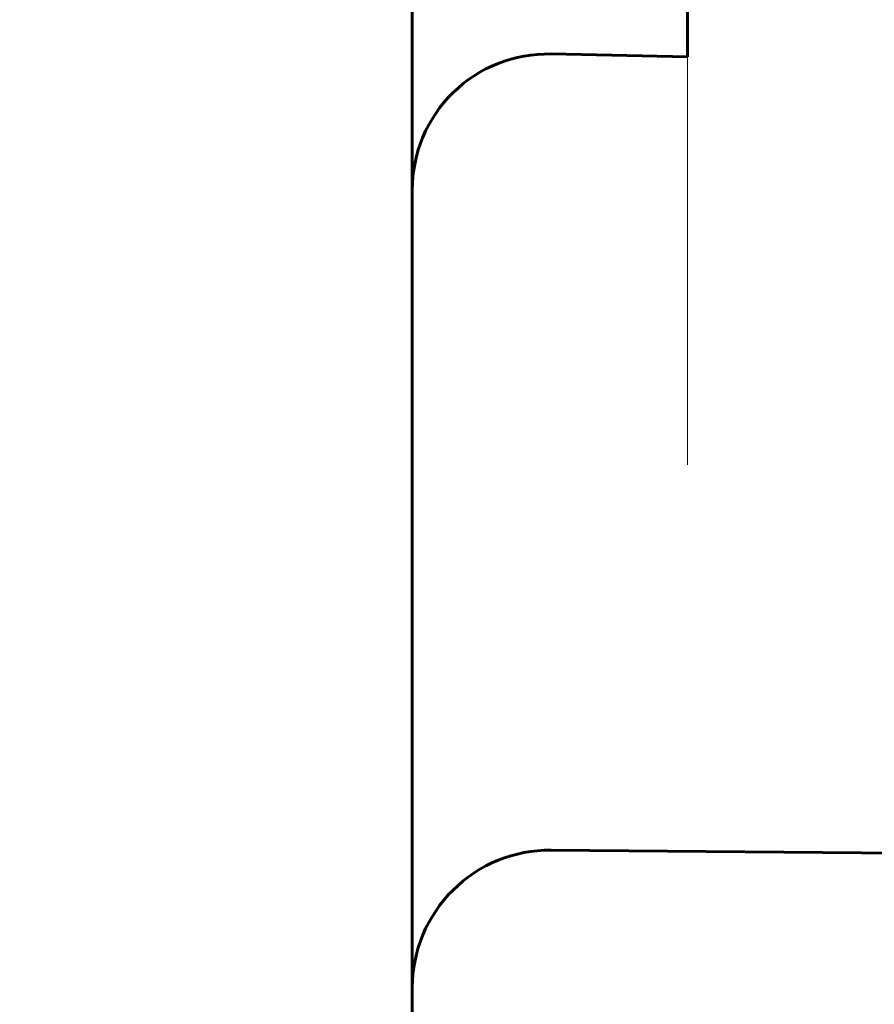
# Model space of a CAD drawing. Units: millimetres. Extents: x 0 to 958, y -384 to 669.
# Drawn here: x 521 to 524, y 471 to 475 of the extents above; entities that cross this region are included whole.
import ezdxf

# ---------------------------------------------------------------- set-up
doc = ezdxf.new("R2010")
doc.units = ezdxf.units.MM
for name, pattern in [('K5LT_BASIC', [0]), ('K5LT_DASHED', [6, 4, -2]), ('K5LT_THIN', [0])]:
    doc.linetypes.add(name, pattern=pattern)
doc.layers.add('Системный слой', color=7, linetype='Continuous')
doc.layers.add('Системный слой (1)', color=7, linetype='Continuous', true_color=0x909090)
doc.styles.add('KDIMTEXTSTYLE', font='GOST_AU.SHX', dxfattribs={"width": 0.96, "oblique": 15, "height": 5})
doc.dimstyles.new('KDIMSTYLE (0.50)', dxfattribs={"dimtxt": 5, "dimasz": 1, "dimexe": 2, "dimexo": 0, "dimgap": 1, "dimtad": 1, "dimlfac": 2, "dimtxsty": 'KDIMTEXTSTYLE', "dimsah": 1, "dimcen": 0, "dimdle": 1, "dimadec": 0, "dimazin": 0, "dimtfac": 0.667, "dimtmove": 0, "dimatfit": 3, "dimfxl": 1, "dimtvp": 1, "dimtolj": 1, "dimtzin": 0, "dimarcsym": 0})

# ---------------------------------------------------------------- blocks, each defined once
blk = doc.blocks.new('KDIMARROW_01')
at = {"layer": 'Системный слой'}
blk.add_hatch(color=0, dxfattribs=at).paths.add_polyline_path([(0, 0), (-5, 0.658262491226197), (-4.5, 5.51091059616309e-16), (-5, -0.6582624912261956)])
at = {"layer": 'Системный слой', "color": 0, "linetype": 'K5LT_THIN', "lineweight": 18}
for p, q in [((-4.5, 5.51091059616309e-16), (-5, 0.658262491226197)), ((-5, 0.658262491226197), (0, 0)), ((0, 0), (-5, -0.6582624912261956)), ((-5, -0.6582624912261956), (-4.5, 5.51091059616309e-16))]:
    blk.add_line(p, q, dxfattribs=at)
at = {"layer": 'Системный слой (1)', "color": 0, "linetype": 'K5LT_THIN', "lineweight": 18}
blk.add_line((0, 0), (-1, 0), dxfattribs=at)

msp = doc.modelspace()

# ---------------------------------------------------------------- linework, layer by layer
at = {"layer": 'Системный слой (1)', "color": 7, "linetype": 'K5LT_DASHED', "lineweight": 18}
for p, q in [((523.5988315972919, 474.6184930994474), (523.5988315972919, 476.7644967525805)), ((523.5988315972919, 474.6184615013559), (523.5988315972919, 476.764465154489)), ((523.5988315972919, 474.6184299032644), (523.5988315972919, 476.7644335563975)), ((523.5988315972919, 474.6183983051728), (523.5988315972919, 476.7644019583059)), ((523.5988315972919, 474.6183667070813), (523.5988315972919, 476.7643703602145)), ((523.5988315972919, 474.6183351089898), (523.5988315972919, 476.764338762123)), ((523.5988315972919, 474.6183035108983), (523.5988315972919, 476.7643071640314)), ((523.5988315972919, 474.6182719128068), (523.5988315972919, 476.7642755659399)), ((523.5988315972919, 474.6182403147153), (523.5988315972919, 476.7642439678484)), ((522.5988315972919, 476.2564994924963), (522.5988315972919, 469.2443514821608)), ((522.5988315972919, 476.2564678944048), (522.5988315972919, 469.2443514821608)), ((522.5988315972919, 476.2564362963133), (522.5988315972919, 469.2443514821608)), ((522.5988315972919, 476.2564046982217), (522.5988315972919, 469.2443514821608)), ((522.5988315972919, 476.2563731001302), (522.5988315972919, 469.2443514821608)), ((522.5988315972919, 476.2563415020387), (522.5988315972919, 469.2443514821608)), ((522.5988315972919, 476.2563099039472), (522.5988315972919, 469.2443514821608)), ((522.5988315972919, 476.2562783058556), (522.5988315972919, 469.2443514821608)), ((522.5988315972919, 476.2562467077641), (522.5988315972919, 469.2443514821608)), ((522.5988315972919, 476.2562467077641), (522.5988315972919, 469.2443514821608)), ((522.5988315972919, 476.2562467077641), (522.5988315972919, 469.2443514821608)), ((522.5988315972919, 476.2562467077641), (522.5988315972919, 469.2443514821608)), ((523.5988315972919, 474.6184930994474), (523.1031948650411, 474.6289354331311)), ((523.5988315972919, 474.6184615013559), (523.1031948650411, 474.6289038350396)), ((523.5988315972919, 474.6184299032644), (523.1031948650411, 474.628872236948)), ((523.5988315972919, 474.6183983051728), (523.1031948650411, 474.6288406388566)), ((523.5988315972919, 474.6183667070813), (523.1031948650411, 474.628809040765)), ((523.5988315972919, 474.6183351089898), (523.1031948650411, 474.6287774426735)), ((523.5988315972919, 474.6183035108983), (523.1031948650411, 474.6287458445819)), ((523.5988315972919, 474.6182719128068), (523.1031948650411, 474.6287142464904)), ((523.5988315972919, 467.1359468350289), (523.5988315972919, 474.6184930994474)), ((523.5988315972919, 467.1359152369374), (523.5988315972919, 474.6184615013559)), ((523.5988315972919, 467.1358836388459), (523.5988315972919, 474.6184299032644)), ((523.5988315972919, 467.1358520407543), (523.5988315972919, 474.6183983051728)), ((523.5988315972919, 467.1358204426629), (523.5988315972919, 474.6183667070813)), ((523.5988315972919, 467.1357888445713), (523.5988315972919, 474.6183351089898)), ((523.5988315972919, 467.1357572464798), (523.5988315972919, 474.6183035108983)), ((523.5988315972919, 467.1357256483883), (523.5988315972919, 474.6182719128068)), ((523.5988315972919, 467.1356940502967), (523.5988315972919, 474.6182403147153)), ((523.5988315972919, 467.1356940502968), (523.5988315972919, 474.6182403147153)), ((523.5988315972919, 467.1356940502968), (523.5988315972919, 474.6182403147153)), ((523.5988315972919, 467.1356940502968), (523.5988315972919, 474.6182403147153)), ((523.5988315972919, 467.1356940502968), (523.5988315972919, 474.6182403147153)), ((523.5988315972919, 467.1356940502967), (523.5988315972919, 474.6182403147152)), ((523.5988315972919, 467.1356940502968), (523.5988315972919, 474.6182403147153)), ((523.5988315972919, 467.1356940502967), (523.5988315972919, 474.6182403147153)), ((523.5988315972919, 467.1356940502968), (523.5988315972919, 474.6182403147153)), ((523.5988315972919, 467.1356940502968), (523.5988315972919, 474.6182403147153)), ((522.5988315972919, 474.1351791489367), (522.5988315972919, 471.2355865359843)), ((522.5988315972919, 474.1351475508452), (522.5988315972919, 471.2355865359843)), ((522.5988315972919, 474.1351159663167), (522.5988315972919, 471.2355865359843)), ((522.5988315972919, 474.1350843546621), (522.5988315972919, 471.2355865359843)), ((522.5988315972919, 474.1350527565706), (522.5988315972919, 471.2355865359843)), ((522.5988315972919, 474.1350211584791), (522.5988315972919, 471.2355865359843)), ((522.5988315972919, 474.1349895603876), (522.5988315972919, 471.2355865359843)), ((522.5988315972919, 474.1349895603876), (522.5988315972919, 469.2443514821608)), ((522.5988315972919, 474.134957962296), (522.5988315972919, 471.2355865359843)), ((522.5988315972919, 474.1349263642046), (522.5988315972919, 471.2355865359843)), ((543.1031948650411, 471.5610301417012), (523.1031948650411, 471.7355674975164)), ((543.1031948650411, 471.5610301417012), (523.1031948650411, 471.7355674975164)), ((543.1031948650411, 471.5610301417012), (523.1031948650411, 471.7355674975164)), ((543.1031948650411, 471.5610301417012), (523.1031948650411, 471.7355674975164)), ((543.1031948650411, 471.5610301417012), (523.1031948650411, 471.7355674975164)), ((543.1031948650411, 471.5610301417012), (523.1031948650411, 471.7355674975164)), ((543.1031948650411, 471.5610301417012), (523.1031948650411, 471.7355674975164)), ((543.1031948650411, 471.5610301417012), (523.1031948650411, 471.7355674975164)), ((543.1031948650411, 471.5610301417012), (523.1031948650411, 471.7355674975164)), ((543.1031948650411, 471.5610301417012), (523.1031948650411, 471.7355674975164)), ((543.1031948650411, 471.5610301417012), (523.1031948650411, 471.7355674975164)), ((543.1031948650411, 471.5610301417012), (523.1031948650411, 471.7355674975164)), ((543.1031948650411, 471.5610301417012), (523.1031948650411, 471.7355674975164)), ((543.1031948650411, 471.5610301417012), (523.1031948650411, 471.7355674975164)), ((543.1031948650411, 471.5610301417012), (523.1031948650411, 471.7355674975164)), ((543.1031948650411, 471.5610301417012), (523.1031948650411, 471.7355674975164)), ((543.1031948650411, 471.5610301417012), (523.1031948650411, 471.7355674975164)), ((522.5988608666198, 471.2409965702972), (522.5988318442096, 471.2357206938332))]:
    msp.add_line(p, q, dxfattribs=at)
at = {"layer": 'Системный слой (1)', "color": 5, "linetype": 'K5LT_BASIC', "lineweight": 60, "true_color": 0x0000ff}
for p, q in [((523.5988315972919, 474.6182403147153), (523.5988315972919, 476.7642439678484)), ((522.5988315972919, 476.2562467077641), (522.5988315972919, 474.1349895603876)), ((523.5988315972919, 474.6182403147153), (523.1031948650411, 474.6286826483989)), ((522.5988315972919, 474.1349263642046), (522.5988315972919, 471.2355865359843)), ((523.1031948650411, 471.7355674975164), (543.1031948650411, 471.5610301417012)), ((522.5988315972919, 471.2355865359843), (522.5988315972919, 469.2443514821608))]:
    msp.add_line(p, q, dxfattribs=at)
at = {"layer": 'Системный слой (1)', "color": 7, "linetype": 'K5LT_DASHED', "lineweight": 18}
for radius, start, end in [(0.5, 89.49999999999991, 179.9999999999999), (0.5, 89.49999999999991, 179.9999999999999), (0.5, 89.49999999999987, 179.9999999999999), (0.5, 89.49999999999991, 179.9999999999999), (0.5, 89.49999999999991, 179.9999999999999), (0.5, 89.49999999999987, 179.9999999999999), (0.5, 89.49999999999987, 179.9999999999999), (0.5, 89.49999999999991, 179.9999999999999), (0.5, 89.49999999999991, 179.9999999999999), (0.5, 89.49999999999987, 179.9999999999999), (0.5, 89.49999999999991, 179.9999999999999), (0.5, 89.49999999999991, 179.9999999999999), (0.5, 89.49999999999991, 179.9999999999999), (0.5, 89.49999999999991, 179.9999999999999), (0.5, 89.49999999999991, 180), (0.5, 89.49999999999987, 179.9999999999999), (0.5, 89.49999999999991, 180), (0.5000000000000001, 89.49999999999987, 179.9999999999999)]:
    msp.add_arc((523.0988315972919, 471.2355865359843), radius, start, end, dxfattribs=at)
at = {"layer": 'Системный слой (1)', "color": 5, "linetype": 'K5LT_BASIC', "lineweight": 60, "true_color": 0x0000ff}
msp.add_arc((523.0988315972919, 471.2355865359843), 0.5000000000000001, 89.49999999999987, 179.9999999999999, dxfattribs=at)
at = {"layer": 'Системный слой (1)', "color": 7, "linetype": 'K5LT_DASHED', "lineweight": 18}
for centre, major_axis, ratio, start_param, end_param in [((523.0988315972919, 474.1290083215433), (0.3546425506596321, -0.3568377407982757), 0.9877342684573259, 2.344382469398042, 3.923905361609783), ((523.0988315972919, 474.1289767234518), (0.3546425506596249, -0.3568377407982825), 0.9877342684573274, 2.344382469398061, 3.923905442452931), ((523.0988315972919, 474.1289451253603), (0.3546425506596227, -0.3568377407982847), 0.9877342684573279, 2.344382469398067, 3.923905415326793), ((523.0988315972919, 474.1289135272688), (0.354642550659623, -0.3568377407982863), 0.9877342684573222, 2.344382469398067, 3.923905442452934), ((523.0988315972919, 474.1288819291772), (0.3546425506596166, -0.3568377407982899), 0.9877342684573303, 2.344382469398084, 3.923905442452956), ((523.0988315972919, 474.1288503310857), (0.3546425506596296, -0.3568377407982752), 0.9877342684573349, 2.344382469398047, 3.923905442452917), ((523.0988315972919, 474.1288187329942), (0.3546425506596301, -0.3568377407982788), 0.9877342684573239, 2.344382469398045, 3.923905442452917), ((523.0988315972919, 474.1287871349027), (0.3546425506596286, -0.3568377407982767), 0.9877342684573341, 2.344382469398051, 3.923905347183641), ((523.0988315972919, 474.1287555368112), (0.3546425506596256, -0.3568377407982806), 0.987734268457331, 2.344382469398058, 3.923905442452927), ((523.0988315972919, 474.1287555368112), (0.3546425506596217, -0.3568377407982857), 0.9877342684573275, 2.34438246939807, 3.923905360821806), ((523.0988315972919, 474.1287555368111), (0.3546425506596256, -0.3568377407982806), 0.987734268457331, 2.344382469398058, 3.92390540651499), ((523.0988315972919, 474.1287555368112), (0.3546425506596211, -0.3568377407982851), 0.987734268457331, 2.344382469398072, 3.92390535840636), ((523.0988315972919, 474.1287555368112), (0.3546425506596305, -0.3568377407982755), 0.987734268457331, 2.344382469398045, 3.923905442452915), ((523.0988315972919, 474.1287555368112), (0.3546425506596187, -0.3568377407982883), 0.9877342684573293, 2.344382469398077, 3.923905442452948), ((523.0988315972919, 474.1287555368112), (0.3546425506596256, -0.3568377407982806), 0.987734268457331, 2.344382469398058, 3.923905442452927), ((523.0988315972919, 474.1287555368112), (0.3546425506596256, -0.3568377407982807), 0.987734268457331, 2.344382469398058, 3.923905408962625), ((523.0988315972919, 474.1287555368111), (0.3546425506596305, -0.3568377407982755), 0.987734268457331, 2.344382469398045, 3.92390541334245)]:
    msp.add_ellipse(centre, major_axis=major_axis, ratio=ratio, start_param=start_param, end_param=end_param, dxfattribs=at)
at = {"layer": 'Системный слой (1)', "color": 5, "linetype": 'K5LT_BASIC', "lineweight": 60, "true_color": 0x0000ff}
msp.add_ellipse((523.0988315972919, 474.1287555368111), major_axis=(0.35464255065964, -0.356837740798266), ratio=0.987734268457331, start_param=2.344382469398019, end_param=3.923905413340794, dxfattribs=at)
at = {"layer": 'Системный слой (1)', "color": 7, "linetype": 'K5LT_DASHED', "lineweight": 18}
for points, knots in [([(523.0989167134157, 471.7355865287396), (523.0951431492801, 471.7355871775809), (523.0913644744451, 471.7355450253262), (523.0838168161026, 471.7353752966967), (523.0800490183816, 471.7352477709527), (523.0725373529449, 471.7349088244061), (523.0687892552512, 471.7346972112991), (523.0575865138971, 471.7339386978236), (523.0501738037781, 471.7332679351893), (523.0428474623235, 471.7324424271961)], [0, 0, 0, 0, 0.2, 0.2, 0.4, 0.4, 0.6000000000000001, 0.6000000000000001, 1, 1, 1, 1]), ([(523.0989167134157, 471.7355865287396), (523.0951422950073, 471.7355871712673), (523.0913636205486, 471.7355450125522), (523.0838159677647, 471.7353752711901), (523.0800481791553, 471.7352477394048), (523.0725365143293, 471.7349087802439), (523.068788420498, 471.7346971610301), (523.0575856895986, 471.7339386295093), (523.0501729913886, 471.7332678556857), (523.0428474623235, 471.7324424271961)], [0, 0, 0, 0, 0.2, 0.2, 0.4, 0.4, 0.6000000000000001, 0.6000000000000001, 1, 1, 1, 1]), ([(522.8422068538109, 471.6647062640711), (522.8239112696235, 471.6537650387151), (522.8073089678994, 471.6422646608098), (522.775178791041, 471.6173014172739), (522.7599608969231, 471.6037573530972), (522.7308878624341, 471.5748172117541), (522.7173036616974, 471.5593636980407), (522.6918019240218, 471.5267724057172), (522.680111290549, 471.5095960077985), (522.6586815530147, 471.4737718984846), (522.6491271189309, 471.4551010039503), (522.6322272024865, 471.4165457893666), (522.6250264887432, 471.3966519631012), (522.6130535114053, 471.3559473417482), (522.6083853878278, 471.3351289101022), (522.6016576950233, 471.2929096185483), (522.5996630282929, 471.2714991093367), (522.5989530504913, 471.2470239016299), (522.5988918019893, 471.2439067161984), (522.598858459637, 471.2407710318508), (522.5988570794074, 471.240636048747), (522.5988552624018, 471.2404514741778), (522.5988547080719, 471.24039412261), (522.5988536428539, 471.2402819462693), (522.5988531281439, 471.2402267249739), (522.5988520037561, 471.2401038930165), (522.5988514062911, 471.2400370191733), (522.598850676332, 471.2399533810056), (522.5988505198052, 471.239935323448), (522.5988501463318, 471.2398919453176), (522.5988499316635, 471.2398667661416), (522.5988492141904, 471.2397817940004), (522.5988487258854, 471.2397225208658), (522.5988476483967, 471.2395885537576), (522.5988470640199, 471.2395133531559), (522.5988459600134, 471.2393662639769), (522.5988454430861, 471.2392948177351), (522.5988444322073, 471.239149582744), (522.5988439565679, 471.239078380783), (522.5988424551991, 471.2388440156917), (522.5988414644993, 471.2386736267526), (522.5988401707483, 471.2384215814617), (522.5988398391232, 471.2383542466695), (522.5988388531108, 471.2381446542548), (522.5988382007496, 471.2379933622677), (522.5988366006457, 471.2375822417388), (522.5988356700676, 471.2373051057307), (522.5988343299761, 471.2368345498059), (522.5988338691276, 471.2366571888069), (522.5988330391175, 471.23630761613), (522.5988326650802, 471.2361362362758), (522.598832125598, 471.2358687489674), (522.5988319445046, 471.2357750066153), (522.5988317692223, 471.2356804993912)], [0, 0, 0, 0, 3.831061971171066, 3.831061971171066, 8.07604029553599, 8.07604029553599, 12.72780341530941, 12.72780341530941, 17.75925091987793, 17.75925091987793, 23.12753287743385, 23.12753287743385, 28.77663451342976, 28.77663451342976, 34.64140049757532, 34.64140049757532, 40.6467951864524, 40.6467951864524, 41.50507885589418, 41.50507885589418, 41.5427381554392, 41.5427381554392, 41.55999579348616, 41.55999579348616, 41.57725343153312, 41.57725343153312, 41.59908122735945, 41.59908122735945, 41.60516174381249, 41.60516174381249, 41.61374286442258, 41.61374286442258, 41.63448501793874, 41.63448501793874, 41.66219558082354, 41.66219558082354, 41.68990614370834, 41.68990614370834, 41.71761670659314, 41.71761670659314, 41.78076177090264, 41.78076177090264, 41.80247927445817, 41.80247927445817, 41.84591428156924, 41.84591428156924, 41.91139970454295, 41.91139970454295, 41.94838595658166, 41.94838595658166, 41.9820969048946, 41.9820969048946, 42, 42, 42, 42])]:
    msp.add_open_spline(points, degree=3, knots=knots, dxfattribs=at)

# ---------------------------------------------------------------- dimensions: what is measured, and where the dimension line sits
at = {"layer": 'Системный слой (1)', "color": 7}
msp.add_linear_dim(base=(516.8880898086151, 369.7399690092039), p1=(533.0988315972919, 519.7399690089412), p2=(533.0988315972919, 369.7399690092039), angle=90, location=(516.8880898086151, 444.7399690090726), dimstyle='KDIMSTYLE (0.50)', override={"dimexo": 0, "dimpost": '\\H5.0;\\W0.965;\\Q15;<>', "dimblk1": 'KDIMARROW_01', "dimblk2": 'KDIMARROW_01', "dimse1": 0, "dimse2": 0, "dimclrt": 7, "dimtolj": 1}, dxfattribs=at).render()

doc.saveas('drawing.dxf')
